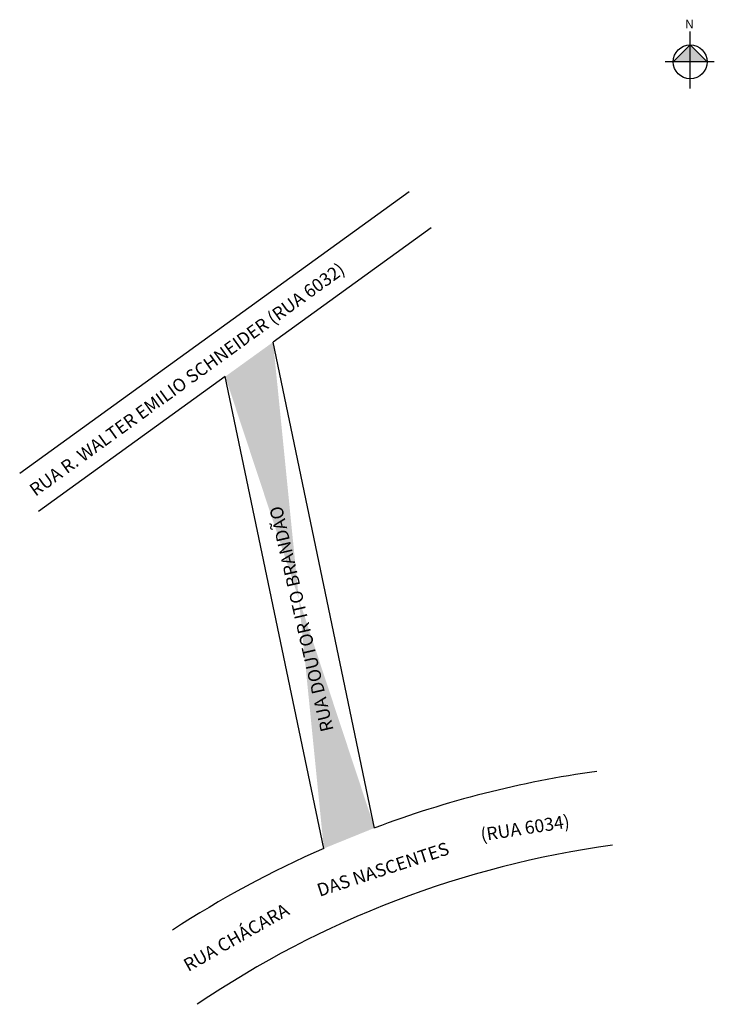
# Model space of a CAD drawing. Units: millimetres. Extents: x 1002 to 1163, y 227 to 455.
import ezdxf

# ---------------------------------------------------------------- set-up
doc = ezdxf.new("R2010")
doc.units = ezdxf.units.MM
doc.layers.add('-QUADRA', color=4, linetype='Continuous')
doc.layers.add('VALO', color=7, linetype='Continuous')
doc.styles.add('ROMANS', font='txt', dxfattribs={"height": 1.8})

msp = doc.modelspace()

# ---------------------------------------------------------------- hatches: boundary and pattern name
at = {"linetype": 'ByBlock'}
for points in [[(1157.39, 449.28), (1153.48, 445.35), (1157.4, 445.36)], [(1161.32, 445.36), (1157.4, 445.36), (1157.39, 449.28)]]:
    msp.add_hatch(color=7, dxfattribs=at).paths.add_polyline_path(points)
h = msp.add_hatch(color=51)
h.paths.add_polyline_path([(1060.81, 380.47), (1049.74, 372.49), (1072.56, 263.23), (1084.3, 267.99)], flags=17)
edge = h.paths.add_edge_path()
edge.add_line((1072.56, 263.23), (1049.74, 372.49))
edge.add_line((1084.31, 267.96), (1060.81, 380.47))

# ---------------------------------------------------------------- linework, layer by layer
at = {"layer": '-QUADRA', "color": 0}
for p, q in [((1084.31, 267.96), (1060.81, 380.47)), ((1049.74, 372.49), (1006.48, 341.21)), ((1072.56, 263.23), (1049.74, 372.49))]:
    msp.add_line(p, q, dxfattribs=at)
msp.add_lwpolyline([(1060.83, 380.52), (1097.44, 406.99)], dxfattribs=at)
for centre, radius, start, end in [((1168.59, 44.2), 239.14, 97.8915, 110.6297), ((1169.65, 41.01), 242.5, 113.6009, 123.019), ((1169.65, 41.01), 225, 97.7295, 124.1762)]:
    msp.add_arc(centre, radius, start, end, dxfattribs=at)
at = {"linetype": 'ByBlock'}
for p, q in [((1157.41, 439.17), (1157.39, 452.37)), ((1157.39, 449.28), (1153.48, 445.35)), ((1161.32, 445.36), (1157.39, 449.28)), ((1162.97, 445.36), (1151.62, 445.35))]:
    msp.add_line(p, q, dxfattribs=at)
msp.add_circle((1157.4, 445.36), 3.92, dxfattribs=at)
at = {"layer": 'VALO'}
msp.add_line((1092.34, 415.27), (1002.14, 350.04), dxfattribs=at)

# ---------------------------------------------------------------- texts
at = {"style": 'ROMANS'}
for s, rotation, p in [('RUA R. WALTER EMILIO SCHNEIDER (RUA 6032)', 35.8626, (1005.8, 344.62)), ('RUA DOUTOR ITO BRANDÃO', 102.9883, (1074.85, 290.66)), ('(RUA 6034) ', 8.9142, (1109.1, 264.88)), ('DAS NASCENTES ', 18.1375, (1071.59, 252.04)), ('RUA CHÁCARA', 29.5815, (1041.18, 234.63))]:
    msp.add_text(s, height=3, rotation=rotation, dxfattribs=at).set_placement(p)
at = {"linetype": 'ByBlock', "insert": (1158.21, 453.11), "char_height": 2, "width": 10.7304, "attachment_point": 1, "rotation": 180.0673}
msp.add_mtext('{\\fArial|b1|i0|c0|p34;N}', dxfattribs=at)

doc.saveas('drawing.dxf')
